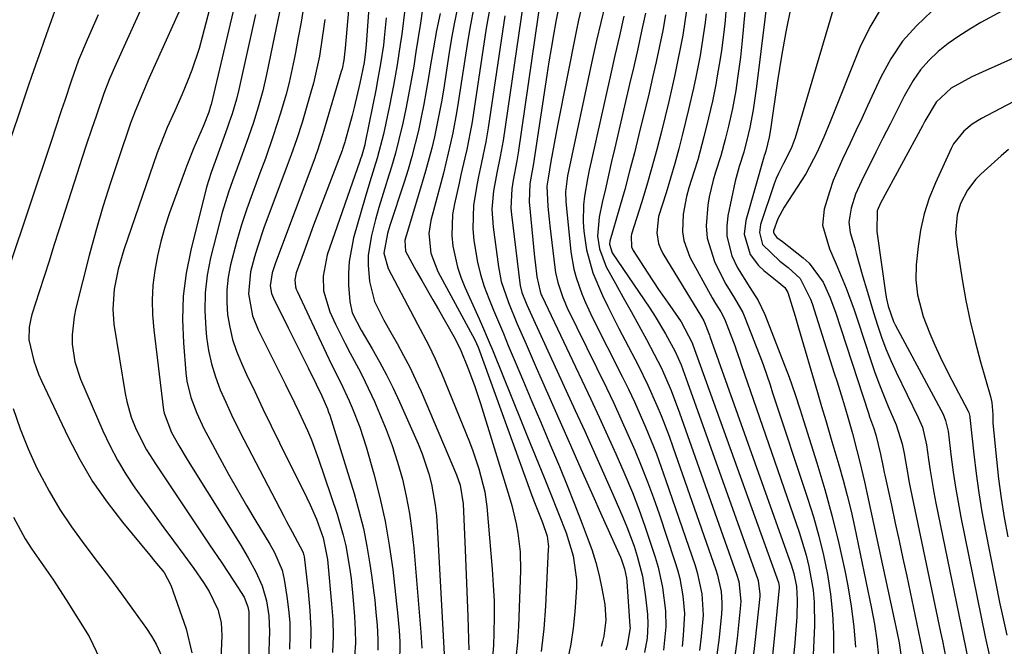
# Model space of a CAD drawing. Units: inches. Extents: x 1820356 to 1825601, y 415747 to 421020.
# Drawn here: x 1823523 to 1823721, y 417053 to 417179 of the extents above; entities that cross this region are included whole.
import ezdxf

# ---------------------------------------------------------------- set-up
doc = ezdxf.new("R2010")
doc.units = ezdxf.units.IN
doc.header["$MEASUREMENT"] = 0
doc.layers.add('7', color=7, linetype='Continuous')
doc.layers.add('8', color=7, linetype='Continuous')

msp = doc.modelspace()

# ---------------------------------------------------------------- linework, layer by layer
at = {"layer": '7', "color": 18}
for points in [[(1823670.57, 417200.06, 1922), (1823668.2, 417174.84, 1922), (1823667.85, 417171.5, 1922), (1823667.28, 417167.27, 1922), (1823666.91, 417164.86, 1922), (1823666.24, 417161.25, 1922), (1823665.44, 417157.67, 1922), (1823664.79, 417155.02, 1922), (1823663.91, 417151.73, 1922), (1823662.89, 417148.48, 1922), (1823662.39, 417146.85, 1922), (1823661.62, 417143.55, 1922), (1823661.34, 417141.87, 1922), (1823661, 417137.7, 1922), (1823661.17, 417135.25, 1922), (1823662.67, 417130.55, 1922), (1823664.4, 417127.03, 1922), (1823664.91, 417126.05, 1922), (1823666.66, 417123.21, 1922), (1823668.31, 417120.33, 1922), (1823668.75, 417119.31, 1922), (1823672.21, 417110.45, 1922), (1823672.49, 417109.69, 1922), (1823673.79, 417105.82, 1922), (1823674.3, 417104.27, 1922), (1823681.33, 417083.15, 1922), (1823682.51, 417079.36, 1922), (1823683.58, 417075.55, 1922), (1823684.49, 417071.69, 1922), (1823685.3, 417067.81, 1922), (1823685.91, 417063.9, 1922), (1823686.34, 417059.97, 1922), (1823686.52, 417056.03, 1922), (1823686.54, 417052.07, 1922)], [(1823563.35, 417188.33, 1976), (1823559.99, 417175.51, 1976), (1823559.36, 417173.27, 1976), (1823557.89, 417168.88, 1976), (1823557.05, 417166.71, 1976), (1823555.96, 417164.12, 1976), (1823554.49, 417160.76, 1976), (1823552.99, 417157.42, 1976), (1823551.62, 417154.03, 1976), (1823550.99, 417152.31, 1976), (1823544.26, 417132.91, 1976), (1823543.12, 417129.01, 1976), (1823542.37, 417125.02, 1976), (1823542.04, 417120.99, 1976), (1823542.3, 417117.99, 1976), (1823544.57, 417104.08, 1976), (1823544.89, 417102.48, 1976), (1823545.78, 417099.34, 1976), (1823546.74, 417096.88, 1976), (1823548.81, 417092.85, 1976), (1823550.65, 417089.98, 1976), (1823551.28, 417089.03, 1976), (1823561.48, 417073.79, 1976), (1823563.91, 417070.15, 1976), (1823566.32, 417066.51, 1976), (1823568.42, 417063.28, 1976), (1823569.16, 417061.37, 1976), (1823569.31, 417060.35, 1976), (1823569.33, 417059.84, 1976), (1823569.43, 417040.87, 1976)], [(1823593.85, 417187.97, 1962), (1823592.84, 417174.04, 1962), (1823592.73, 417172.66, 1962), (1823592.45, 417170.42, 1962), (1823591.61, 417166.3, 1962), (1823590.46, 417161.44, 1962), (1823590.04, 417159.83, 1962), (1823588.66, 417154.75, 1962), (1823588.59, 417154.5, 1962), (1823588.2, 417153.29, 1962), (1823588.11, 417153.05, 1962), (1823588.02, 417152.81, 1962), (1823584.27, 417143.05, 1962), (1823583.28, 417140.45, 1962), (1823582.3, 417137.84, 1962), (1823581.35, 417135.23, 1962), (1823580.4, 417132.61, 1962), (1823578.85, 417128.26, 1962), (1823578.57, 417126.89, 1962), (1823578.68, 417125.49, 1962), (1823578.82, 417125.04, 1962), (1823578.99, 417124.6, 1962), (1823584.84, 417112.16, 1962), (1823585.99, 417109.77, 1962), (1823587.76, 417106.22, 1962), (1823589.44, 417102.63, 1962), (1823590.06, 417101.23, 1962), (1823591.61, 417097.36, 1962), (1823592.88, 417093.39, 1962), (1823594.4, 417087.99, 1962), (1823595.62, 417083.26, 1962), (1823596.67, 417078.5, 1962), (1823597.49, 417073.69, 1962), (1823598.16, 417068.85, 1962), (1823598.94, 417061.94, 1962), (1823599.13, 417060.17, 1962), (1823599.45, 417056.63, 1962), (1823599.61, 417054.31, 1962), (1823599.53, 417049.82, 1962)], [(1823589.81, 417187.07, 1964), (1823588.64, 417173.3, 1964), (1823588.59, 417172.71, 1964), (1823588.36, 417170.93, 1964), (1823588.01, 417169.18, 1964), (1823587.85, 417168.61, 1964), (1823584.32, 417156.59, 1964), (1823584.12, 417155.92, 1964), (1823583.02, 417152.6, 1964), (1823582.78, 417151.94, 1964), (1823582.53, 417151.29, 1964), (1823574.66, 417130.32, 1964), (1823574, 417128.29, 1964), (1823573.59, 417125.68, 1964), (1823573.87, 417124.15, 1964), (1823574.05, 417123.66, 1964), (1823574.26, 417123.18, 1964), (1823577.22, 417117.27, 1964), (1823579.22, 417113.25, 1964), (1823580.22, 417111.24, 1964), (1823581.22, 417109.23, 1964), (1823582.81, 417106, 1964), (1823583.99, 417103.61, 1964), (1823585.09, 417101.05, 1964), (1823585.32, 417100.4, 1964), (1823585.54, 417099.74, 1964), (1823590.41, 417084.06, 1964), (1823591.4, 417080.57, 1964), (1823592.29, 417077.05, 1964), (1823593.01, 417073.49, 1964), (1823593.61, 417069.91, 1964), (1823593.94, 417067.67, 1964), (1823594.27, 417065.18, 1964), (1823594.57, 417062.69, 1964), (1823594.81, 417060.2, 1964), (1823595.02, 417057.7, 1964), (1823595.16, 417054.79, 1964), (1823595.16, 417052.7, 1964)], [(1823687.76, 417185.65, 1916), (1823678.82, 417155.37, 1916), (1823678.65, 417154.82, 1916), (1823678.03, 417153.21, 1916), (1823676.47, 417150.21, 1916), (1823675.46, 417148.22, 1916), (1823675.04, 417147.19, 1916), (1823674.65, 417146.14, 1916), (1823671.91, 417137.98, 1916), (1823671.65, 417136.36, 1916), (1823672.27, 417133.98, 1916), (1823675.79, 417130.64, 1916), (1823677.41, 417129.34, 1916), (1823679.81, 417127.14, 1916), (1823681.92, 417123.03, 1916), (1823682.22, 417122.14, 1916), (1823686.67, 417108.17, 1916), (1823687.22, 417106.44, 1916), (1823688.29, 417102.96, 1916), (1823688.89, 417100.98, 1916), (1823689.37, 417099.35, 1916), (1823690.29, 417096.07, 1916), (1823691.17, 417092.7, 1916), (1823691.78, 417090.36, 1916), (1823692.73, 417086.43, 1916), (1823699.21, 417056.38, 1916), (1823699.65, 417054.11, 1916), (1823700.01, 417051.82, 1916)], [(1823557.15, 417184.73, 1978), (1823549.65, 417167.95, 1978), (1823549.12, 417166.75, 1978), (1823548.06, 417164.34, 1978), (1823546.54, 417160.71, 1978), (1823545.63, 417158.25, 1978), (1823543.18, 417151.15, 1978), (1823541.58, 417146.34, 1978), (1823540.06, 417141.5, 1978), (1823538.67, 417136.63, 1978), (1823537.35, 417131.74, 1978), (1823534.67, 417121.24, 1978), (1823534.3, 417119.45, 1978), (1823533.94, 417115.84, 1978), (1823533.95, 417114.02, 1978), (1823534.46, 417110.43, 1978), (1823535.6, 417106.99, 1978), (1823540.1, 417096.64, 1978), (1823541.5, 417093.68, 1978), (1823543.01, 417090.77, 1978), (1823544.7, 417087.97, 1978), (1823546.51, 417085.22, 1978), (1823548.41, 417082.54, 1978), (1823550.33, 417079.87, 1978), (1823552.27, 417077.21, 1978), (1823554.22, 417074.56, 1978), (1823556.28, 417071.81, 1978), (1823558.3, 417069.03, 1978), (1823560.26, 417066.2, 1978), (1823561.38, 417064.44, 1978), (1823563.1, 417060.8, 1978), (1823563.76, 417058.21, 1978), (1823563.91, 417055.54, 1978), (1823563.64, 417049.32, 1978)], [(1823566.97, 417184.21, 1974), (1823561.75, 417162.03, 1974), (1823561.67, 417161.72, 1974), (1823561.31, 417160.48, 1974), (1823560.15, 417157.61, 1974), (1823558.33, 417153.36, 1974), (1823557.01, 417150.15, 1974), (1823556.61, 417149.07, 1974), (1823553.44, 417140.29, 1974), (1823552.5, 417137.45, 1974), (1823551.68, 417134.58, 1974), (1823551.02, 417131.68, 1974), (1823550.46, 417128.74, 1974), (1823550.12, 417125.79, 1974), (1823549.94, 417122.82, 1974), (1823550.02, 417119.86, 1974), (1823550.26, 417116.89, 1974), (1823552.25, 417100.79, 1974), (1823552.34, 417100.2, 1974), (1823553.81, 417096.32, 1974), (1823555.3, 417093.67, 1974), (1823556.74, 417091.24, 1974), (1823557.48, 417090.03, 1974), (1823567.58, 417073.89, 1974), (1823569.2, 417071.18, 1974), (1823570.75, 417068.37, 1974), (1823572.01, 417065.55, 1974), (1823572.88, 417062.58, 1974), (1823573.36, 417059.53, 1974), (1823573.45, 417056.44, 1974), (1823573.06, 417044.66, 1974)], [(1823628, 417184.7, 1942), (1823623.3, 417152.31, 1942), (1823623.05, 417150.75, 1942), (1823622.3, 417146.89, 1942), (1823622.03, 417145.12, 1942), (1823621.86, 417141.28, 1942), (1823621.97, 417140, 1942), (1823623.64, 417126.2, 1942), (1823623.71, 417125.72, 1942), (1823624.07, 417124.32, 1942), (1823625.05, 417121.91, 1942), (1823625.72, 417120.41, 1942), (1823626.06, 417119.67, 1942), (1823626.4, 417118.92, 1942), (1823634.75, 417100.72, 1942), (1823636.66, 417096.54, 1942), (1823638.55, 417092.35, 1942), (1823640.42, 417088.15, 1942), (1823642.28, 417083.94, 1942), (1823644.3, 417079.35, 1942), (1823645.1, 417077.42, 1942), (1823646.55, 417073.51, 1942), (1823647.19, 417071.52, 1942), (1823648.2, 417067.48, 1942), (1823648.84, 417063.36, 1942), (1823649.22, 417059.81, 1942), (1823649.33, 417057.91, 1942), (1823649.16, 417055.05, 1942), (1823648.65, 417052.23, 1942)], [(1823665.15, 417183.62, 1924), (1823664.78, 417178.88, 1924), (1823664.52, 417176.51, 1924), (1823664.04, 417172.85, 1924), (1823663.79, 417171.15, 1924), (1823663.23, 417167.75, 1924), (1823662.92, 417166.06, 1924), (1823662.23, 417162.68, 1924), (1823661.46, 417159.33, 1924), (1823660.53, 417155.56, 1924), (1823659.31, 417150.96, 1924), (1823658.62, 417148.68, 1924), (1823657.55, 417145.32, 1924), (1823657.05, 417143.59, 1924), (1823656.38, 417140.05, 1924), (1823656.26, 417136.48, 1924), (1823656.5, 417134.74, 1924), (1823657.74, 417131.45, 1924), (1823662.2, 417123.28, 1924), (1823662.86, 417122.14, 1924), (1823663.91, 417120.48, 1924), (1823664.51, 417119.32, 1924), (1823664.77, 417118.72, 1924), (1823666.79, 417113.54, 1924), (1823666.96, 417113.09, 1924), (1823667.73, 417110.82, 1924), (1823668.03, 417109.91, 1924), (1823679.63, 417076.33, 1924), (1823681.02, 417071.74, 1924), (1823681.58, 417069.41, 1924), (1823682.41, 417064.7, 1924), (1823682.65, 417062.32, 1924), (1823682.71, 417057.55, 1924), (1823682.27, 417047.38, 1924)], [(1823531.04, 417182.55, 1984), (1823529.38, 417177.87, 1984), (1823528.78, 417176.16, 1984), (1823527.56, 417172.74, 1984), (1823526.96, 417171.03, 1984), (1823525.77, 417167.61, 1984), (1823525.18, 417165.89, 1984), (1823515.02, 417135.76, 1984)], [(1823580.31, 417181.53, 1968), (1823579.79, 417178.5, 1968), (1823579.24, 417175.47, 1968), (1823578.67, 417172.44, 1968), (1823578.41, 417171.09, 1968), (1823577.39, 417166.42, 1968), (1823576.78, 417164.11, 1968), (1823575.68, 417160.28, 1968), (1823574.23, 417155.73, 1968), (1823572.66, 417151.23, 1968), (1823571.55, 417148.25, 1968), (1823570.06, 417144.28, 1968), (1823568.93, 417141.11, 1968), (1823567.88, 417137.93, 1968), (1823566.93, 417134.7, 1968), (1823565.67, 417129.87, 1968), (1823565.2, 417127.4, 1968), (1823564.91, 417124.91, 1968), (1823564.9, 417122.4, 1968), (1823565.07, 417119.88, 1968), (1823565.49, 417117.39, 1968), (1823566.07, 417114.94, 1968), (1823566.87, 417112.56, 1968), (1823567.83, 417110.22, 1968), (1823568.89, 417107.92, 1968), (1823570.51, 417104.48, 1968), (1823572.14, 417101.04, 1968), (1823573.81, 417097.62, 1968), (1823575.49, 417094.2, 1968), (1823580.96, 417083.22, 1968), (1823581.64, 417081.8, 1968), (1823582.87, 417078.91, 1968), (1823584.22, 417075.17, 1968), (1823585.08, 417070.82, 1968), (1823585.16, 417070.08, 1968), (1823585.93, 417061.97, 1968), (1823586.14, 417058.72, 1968), (1823586.21, 417055.47, 1968), (1823586.1, 417052.23, 1968)], [(1823624.32, 417182.25, 1944), (1823620.29, 417154.83, 1944), (1823620.12, 417153.74, 1944), (1823619.72, 417151.57, 1944), (1823619.04, 417148.32, 1944), (1823618.64, 417146.14, 1944), (1823618.4, 417144.7, 1944), (1823618.06, 417141.06, 1944), (1823618.28, 417137.42, 1944), (1823619.36, 417129.46, 1944), (1823619.93, 417126.55, 1944), (1823621.36, 417122.33, 1944), (1823623.06, 417118.2, 1944), (1823624.89, 417113.98, 1944), (1823625.9, 417111.66, 1944), (1823626.91, 417109.35, 1944), (1823627.93, 417107.04, 1944), (1823631.72, 417098.45, 1944), (1823633.81, 417093.73, 1944), (1823635.9, 417089.02, 1944), (1823638, 417084.3, 1944), (1823640.11, 417079.59, 1944), (1823643.8, 417071.34, 1944), (1823644.04, 417070.75, 1944), (1823644.65, 417068.94, 1944), (1823645, 417067.07, 1944), (1823645.07, 417066.44, 1944), (1823645.72, 417057.51, 1944), (1823645.74, 417057.18, 1944), (1823645.17, 417053.6, 1944), (1823644.87, 417052.64, 1944)], [(1823640.75, 417182.05, 1936), (1823639.85, 417178.46, 1936), (1823639.02, 417174.85, 1936), (1823638.22, 417171.24, 1936), (1823633.23, 417147.72, 1936), (1823632.79, 417144.51, 1936), (1823632.84, 417142.57, 1936), (1823633.89, 417132.48, 1936), (1823634.46, 417129.05, 1936), (1823634.92, 417127.37, 1936), (1823636.08, 417124.08, 1936), (1823636.75, 417122.46, 1936), (1823638.23, 417119.29, 1936), (1823644.16, 417107.51, 1936), (1823645.41, 417104.97, 1936), (1823646.62, 417102.42, 1936), (1823647.78, 417099.84, 1936), (1823648.9, 417097.24, 1936), (1823649.98, 417094.63, 1936), (1823651.01, 417092, 1936), (1823651.99, 417089.35, 1936), (1823652.94, 417086.68, 1936), (1823658.79, 417069.62, 1936), (1823659.22, 417068.23, 1936), (1823660.14, 417063.99, 1936), (1823660.36, 417059.66, 1936), (1823660.26, 417058.21, 1936), (1823659.99, 417055.41, 1936), (1823659.64, 417052.58, 1936)], [(1823677.93, 417181.51, 1918), (1823676.96, 417176.61, 1918), (1823676.1, 417171.69, 1918), (1823675.31, 417166.77, 1918), (1823673.94, 417157.49, 1918), (1823673.81, 417156.58, 1918), (1823673.63, 417155.46, 1918), (1823672.92, 417152.66, 1918), (1823672.72, 417152.06, 1918), (1823672.63, 417151.76, 1918), (1823672.54, 417151.45, 1918), (1823668.95, 417138.8, 1918), (1823668.62, 417136.02, 1918), (1823669.8, 417131.99, 1918), (1823671.47, 417129.73, 1918), (1823672.52, 417128.76, 1918), (1823675.57, 417126.37, 1918), (1823676.74, 417125.38, 1918), (1823677.35, 417124.36, 1918), (1823678.81, 417119.62, 1918), (1823679.51, 417117.24, 1918), (1823683.31, 417104.29, 1918), (1823684.13, 417101.49, 1918), (1823684.95, 417098.71, 1918), (1823686.2, 417094.52, 1918), (1823687.6, 417089.8, 1918), (1823688.46, 417086.74, 1918), (1823689.28, 417083.66, 1918), (1823690.03, 417080.56, 1918), (1823690.72, 417077.45, 1918), (1823694.16, 417061.05, 1918), (1823694.75, 417057.86, 1918), (1823695.22, 417054.67, 1918), (1823695.53, 417051.45, 1918)], [(1823539.14, 417180, 1982), (1823538.4, 417178.34, 1982), (1823536.95, 417175.01, 1982), (1823535.2, 417170.9, 1982), (1823533.72, 417166.67, 1982), (1823532.44, 417162.84, 1982), (1823531.8, 417160.93, 1982), (1823530.52, 417157.1, 1982), (1823529.88, 417155.19, 1982), (1823521.1, 417128.92, 1982)], [(1823570.68, 417180.03, 1972), (1823567.33, 417165.04, 1972), (1823566.85, 417163.07, 1972), (1823565.99, 417160.16, 1972), (1823565.35, 417158.25, 1972), (1823565.01, 417157.29, 1972), (1823562.85, 417151.31, 1972), (1823561.78, 417148.41, 1972), (1823560.86, 417145.46, 1972), (1823557.71, 417132.81, 1972), (1823556.8, 417128.22, 1972), (1823556.2, 417123.6, 1972), (1823556.05, 417118.95, 1972), (1823556.21, 417114.27, 1972), (1823556.71, 417108.24, 1972), (1823556.92, 417106.57, 1972), (1823557.69, 417103.31, 1972), (1823558.9, 417100.16, 1972), (1823560.34, 417097.1, 1972), (1823561.11, 417095.6, 1972), (1823563.51, 417091.16, 1972), (1823565.26, 417087.96, 1972), (1823567.05, 417084.78, 1972), (1823568.89, 417081.63, 1972), (1823570.76, 417078.5, 1972), (1823573.55, 417073.91, 1972), (1823574.49, 417072.23, 1972), (1823575.98, 417068.69, 1972), (1823576.41, 417066.81, 1972), (1823576.97, 417063.46, 1972), (1823577.31, 417060.83, 1972), (1823577.54, 417058.19, 1972), (1823577.58, 417055.54, 1972), (1823577.5, 417052.88, 1972)], [(1823600.61, 417181.08, 1958), (1823599.98, 417176.14, 1958), (1823599.69, 417174.08, 1958), (1823599.05, 417169.96, 1958), (1823598.33, 417165.85, 1958), (1823597.92, 417163.81, 1958), (1823597.51, 417161.77, 1958), (1823596.29, 417156.06, 1958), (1823595.08, 417151.26, 1958), (1823593.61, 417146.53, 1958), (1823592.67, 417143.36, 1958), (1823590.34, 417135.27, 1958), (1823589.42, 417130.58, 1958), (1823589.3, 417128.2, 1958), (1823589.33, 417125.8, 1958), (1823589.56, 417122.55, 1958), (1823590.05, 417120.28, 1958), (1823591.85, 417116.8, 1958), (1823594.08, 417113.04, 1958), (1823595.55, 417110.45, 1958), (1823596.95, 417107.83, 1958), (1823598.26, 417105.17, 1958), (1823599.51, 417102.47, 1958), (1823603.25, 417094.01, 1958), (1823604.05, 417092.04, 1958), (1823605.39, 417088, 1958), (1823605.92, 417085.93, 1958), (1823606.68, 417081.74, 1958), (1823606.92, 417079.62, 1958), (1823607.09, 417077.5, 1958), (1823608.53, 417050.64, 1958)], [(1823604.15, 417181.22, 1956), (1823603.72, 417178.34, 1956), (1823603.28, 417175.47, 1956), (1823602.83, 417172.59, 1956), (1823602.37, 417169.72, 1956), (1823601.88, 417166.85, 1956), (1823601.35, 417163.99, 1956), (1823600.78, 417161.14, 1956), (1823600.18, 417158.29, 1956), (1823599.41, 417154.99, 1956), (1823598.7, 417152.24, 1956), (1823597.91, 417149.52, 1956), (1823597.07, 417146.81, 1956), (1823596.84, 417146.1, 1956), (1823595.39, 417141.39, 1956), (1823594.74, 417139.01, 1956), (1823593.9, 417135.79, 1956), (1823593.27, 417131.82, 1956), (1823593.24, 417129.82, 1956), (1823593.49, 417126.56, 1956), (1823594.52, 417122.54, 1956), (1823596.4, 417118.78, 1956), (1823597.77, 417116.32, 1956), (1823599.04, 417114.1, 1956), (1823600.34, 417111.74, 1956), (1823601.58, 417109.36, 1956), (1823602.74, 417106.93, 1956), (1823603.84, 417104.48, 1956), (1823610.98, 417087.84, 1956), (1823611.71, 417085.71, 1956), (1823612.27, 417082, 1956), (1823612.7, 417072.76, 1956), (1823612.84, 417069.42, 1956), (1823612.98, 417066.09, 1956), (1823613.11, 417062.75, 1956), (1823613.23, 417059.41, 1956), (1823613.38, 417054.86, 1956), (1823613.41, 417052.73, 1956)], [(1823607.65, 417180.24, 1954), (1823606.96, 417176.83, 1954), (1823606.34, 417173.41, 1954), (1823605.76, 417169.98, 1954), (1823605.35, 417167.42, 1954), (1823604.9, 417164.76, 1954), (1823604.42, 417162.11, 1954), (1823603.88, 417159.47, 1954), (1823603.31, 417156.84, 1954), (1823602.68, 417154.22, 1954), (1823602, 417151.61, 1954), (1823601.25, 417149.02, 1954), (1823600.44, 417146.45, 1954), (1823597.6, 417137.75, 1954), (1823597.11, 417136.15, 1954), (1823596.42, 417132.25, 1954), (1823597.26, 417129.17, 1954), (1823602.42, 417119.38, 1954), (1823603.15, 417118, 1954), (1823605.31, 417113.85, 1954), (1823606.67, 417111.04, 1954), (1823607.31, 417109.62, 1954), (1823607.92, 417108.18, 1954), (1823613.56, 417094.41, 1954), (1823614.25, 417092.63, 1954), (1823615.44, 417088.99, 1954), (1823616.6, 417084.38, 1954), (1823616.93, 417082.42, 1954), (1823617.04, 417081.43, 1954), (1823618.11, 417068.91, 1954), (1823618.33, 417065.72, 1954), (1823618.47, 417062.53, 1954), (1823618.49, 417059.33, 1954), (1823618.45, 417056.13, 1954), (1823618.36, 417053.62, 1954), (1823618.05, 417049.76, 1954)], [(1823611.07, 417181.09, 1952), (1823610.49, 417178.22, 1952), (1823609.98, 417175.33, 1952), (1823609.5, 417172.44, 1952), (1823608.32, 417164.92, 1952), (1823607.93, 417162.57, 1952), (1823607.51, 417160.23, 1952), (1823606.53, 417155.57, 1952), (1823605.98, 417153.26, 1952), (1823604.75, 417148.66, 1952), (1823604.09, 417146.38, 1952), (1823600.7, 417135.24, 1952), (1823600.6, 417134.8, 1952), (1823600.75, 417132.61, 1952), (1823602.9, 417128.7, 1952), (1823604.02, 417126.76, 1952), (1823606.24, 417122.87, 1952), (1823607.35, 417120.93, 1952), (1823610.42, 417115.51, 1952), (1823611.16, 417114.14, 1952), (1823611.84, 417112.74, 1952), (1823613.25, 417109.24, 1952), (1823614.58, 417105.71, 1952), (1823615.18, 417103.92, 1952), (1823615.76, 417102.13, 1952), (1823621.53, 417083.45, 1952), (1823622.05, 417081.63, 1952), (1823622.92, 417077.96, 1952), (1823623.27, 417076.1, 1952), (1823623.7, 417072.36, 1952), (1823623.75, 417068.59, 1952), (1823623.38, 417057.48, 1952), (1823623.18, 417054.25, 1952), (1823622.86, 417051.04, 1952)], [(1823617.54, 417180.99, 1948), (1823616.93, 417177.35, 1948), (1823614.29, 417159.88, 1948), (1823614.01, 417158.16, 1948), (1823613.71, 417156.45, 1948), (1823613.01, 417153.03, 1948), (1823612.62, 417151.33, 1948), (1823611.85, 417147.93, 1948), (1823611.46, 417146.23, 1948), (1823610.52, 417142.1, 1948), (1823610.16, 417139.99, 1948), (1823610, 417135.75, 1948), (1823610.2, 417133.61, 1948), (1823611.14, 417129.42, 1948), (1823611.83, 417127.39, 1948), (1823612.63, 417125.4, 1948), (1823615.47, 417119.09, 1948), (1823616.16, 417117.54, 1948), (1823617.5, 417114.41, 1948), (1823618.15, 417112.84, 1948), (1823624.13, 417098.07, 1948), (1823625.2, 417095.45, 1948), (1823626.26, 417092.83, 1948), (1823627.33, 417090.21, 1948), (1823628.68, 417086.91, 1948), (1823629.6, 417084.63, 1948), (1823631.41, 417080.06, 1948), (1823632.91, 417076.16, 1948), (1823634.31, 417071.58, 1948), (1823635, 417066.85, 1948), (1823635.02, 417065.26, 1948), (1823634.68, 417060.34, 1948), (1823634.33, 417057.09, 1948), (1823633.86, 417053.87, 1948), (1823633.21, 417050.67, 1948)], [(1823620.63, 417179.8, 1946), (1823617.29, 417157.36, 1946), (1823616.82, 417154.55, 1946), (1823615.94, 417150.37, 1946), (1823615.36, 417147.58, 1946), (1823615.07, 417146.18, 1946), (1823614.35, 417141.88, 1946), (1823614.23, 417137.12, 1946), (1823614.45, 417134.74, 1946), (1823615.19, 417130.42, 1946), (1823615.77, 417127.96, 1946), (1823616.53, 417125.55, 1946), (1823617.42, 417123.17, 1946), (1823618.4, 417120.82, 1946), (1823619.38, 417118.46, 1946), (1823620.36, 417116.11, 1946), (1823621.34, 417113.76, 1946), (1823622.72, 417110.47, 1946), (1823624.4, 417106.48, 1946), (1823626.08, 417102.49, 1946), (1823627.76, 417098.5, 1946), (1823629.46, 417094.51, 1946), (1823629.99, 417093.25, 1946), (1823631.58, 417089.46, 1946), (1823633.14, 417085.65, 1946), (1823634.66, 417081.83, 1946), (1823636.15, 417078, 1946), (1823637.17, 417075.35, 1946), (1823638.06, 417072.82, 1946), (1823638.86, 417070.26, 1946), (1823639.52, 417067.66, 1946), (1823640.08, 417065.03, 1946), (1823640.67, 417061.85, 1946), (1823640.88, 417058.66, 1946), (1823640.46, 417055.48, 1946), (1823640.21, 417054.44, 1946), (1823639.92, 417053.4, 1946)], [(1823635.94, 417181.21, 1938), (1823635.4, 417178.92, 1938), (1823634.91, 417176.62, 1938), (1823631.19, 417157.84, 1938), (1823630.51, 417154.22, 1938), (1823630.19, 417152.4, 1938), (1823629.89, 417150.59, 1938), (1823629.35, 417147.23, 1938), (1823629.08, 417145.66, 1938), (1823629.29, 417141.58, 1938), (1823629.52, 417139.02, 1938), (1823629.66, 417137.74, 1938), (1823630.66, 417129.39, 1938), (1823630.81, 417128.35, 1938), (1823631.26, 417126.32, 1938), (1823632.26, 417123.35, 1938), (1823632.67, 417122.39, 1938), (1823633.1, 417121.44, 1938), (1823640.99, 417105.25, 1938), (1823642.47, 417102.16, 1938), (1823643.92, 417099.05, 1938), (1823645.32, 417095.92, 1938), (1823646.69, 417092.78, 1938), (1823647.99, 417089.61, 1938), (1823649.25, 417086.42, 1938), (1823650.43, 417083.21, 1938), (1823651.55, 417079.97, 1938), (1823654.73, 417070.46, 1938), (1823655.25, 417068.76, 1938), (1823655.7, 417067.05, 1938), (1823656.34, 417063.56, 1938), (1823656.62, 417060.03, 1938), (1823656.4, 417055.6, 1938), (1823656.15, 417053.4, 1938)], [(1823644.51, 417179.75, 1934), (1823643.59, 417175.81, 1934), (1823642.68, 417171.87, 1934), (1823641.79, 417167.92, 1934), (1823637.92, 417150.61, 1934), (1823637.54, 417148.88, 1934), (1823637.2, 417147.15, 1934), (1823636.58, 417143.66, 1934), (1823636.38, 417141.91, 1934), (1823636.31, 417138.41, 1934), (1823636.45, 417136.65, 1934), (1823637, 417132.93, 1934), (1823638.29, 417128.28, 1934), (1823640.24, 417123.75, 1934), (1823641.3, 417121.53, 1934), (1823643.52, 417117.13, 1934), (1823647.36, 417109.76, 1934), (1823649.33, 417105.79, 1934), (1823651.13, 417101.73, 1934), (1823651.97, 417099.67, 1934), (1823653.55, 417095.53, 1934), (1823654.3, 417093.44, 1934), (1823662.9, 417068.77, 1934), (1823663.24, 417067.7, 1934), (1823663.97, 417064.41, 1934), (1823664.16, 417062.18, 1934), (1823664.14, 417061.06, 1934), (1823664.07, 417059.94, 1934), (1823663.58, 417055.22, 1934), (1823663.15, 417051.75, 1934)], [(1823648.83, 417180.3, 1932), (1823648.06, 417176.75, 1932), (1823647.27, 417173.19, 1932), (1823646.47, 417169.65, 1932), (1823645.65, 417166.1, 1932), (1823642.68, 417153.35, 1932), (1823642.04, 417150.62, 1932), (1823641.41, 417147.88, 1932), (1823640.79, 417145.14, 1932), (1823640.18, 417142.4, 1932), (1823639.52, 417139.45, 1932), (1823639.22, 417135.62, 1932), (1823639.59, 417133.07, 1932), (1823640.98, 417129.48, 1932), (1823642.83, 417126.16, 1932), (1823644.39, 417123.35, 1932), (1823645.94, 417120.54, 1932), (1823647.48, 417117.73, 1932), (1823649.01, 417114.92, 1932), (1823650.59, 417112.02, 1932), (1823652.05, 417109.16, 1932), (1823653.96, 417104.74, 1932), (1823655.66, 417100.23, 1932), (1823667.06, 417067.92, 1932), (1823667.52, 417066.4, 1932), (1823667.95, 417062.47, 1932), (1823667.89, 417061.68, 1932), (1823667.18, 417055.04, 1932), (1823666.66, 417050.93, 1932)], [(1823657.14, 417181.32, 1928), (1823656.74, 417178.63, 1928), (1823656.29, 417175.95, 1928), (1823655.81, 417173.27, 1928), (1823655.28, 417170.61, 1928), (1823654.72, 417167.95, 1928), (1823654.12, 417165.29, 1928), (1823653.49, 417162.65, 1928), (1823652.01, 417156.58, 1928), (1823651.09, 417152.99, 1928), (1823650.12, 417149.41, 1928), (1823649.09, 417145.85, 1928), (1823648.01, 417142.31, 1928), (1823646.05, 417136.06, 1928), (1823645.94, 417135.65, 1928), (1823646.01, 417133.53, 1928), (1823646.37, 417132.76, 1928), (1823649.29, 417128.21, 1928), (1823651.46, 417124.93, 1928), (1823653.73, 417121.71, 1928), (1823656.01, 417118.5, 1928), (1823658.22, 417114.23, 1928), (1823658.35, 417113.89, 1928), (1823675.46, 417066.21, 1928), (1823675.56, 417065.83, 1928), (1823675.61, 417065.44, 1928), (1823675.6, 417065.31, 1928), (1823675.6, 417065.18, 1928), (1823674.31, 417051.58, 1928)], [(1823661.02, 417180.18, 1926), (1823660.78, 417178.43, 1926), (1823660.14, 417174.04, 1926), (1823659.76, 417171.85, 1926), (1823658.93, 417167.49, 1926), (1823658.48, 417165.32, 1926), (1823657.47, 417160.99, 1926), (1823656.27, 417156.08, 1926), (1823655.51, 417153.13, 1926), (1823654.71, 417150.19, 1926), (1823653.85, 417147.26, 1926), (1823652.95, 417144.35, 1926), (1823651.47, 417139.59, 1926), (1823651.13, 417136.32, 1926), (1823651.47, 417134.17, 1926), (1823651.85, 417133.16, 1926), (1823652.34, 417132.19, 1926), (1823660.03, 417119.48, 1926), (1823660.53, 417118.66, 1926), (1823661.66, 417115.82, 1926), (1823661.75, 417115.55, 1926), (1823678.04, 417069.77, 1926), (1823678.57, 417068.06, 1926), (1823679.11, 417065.42, 1926), (1823679.26, 417062.74, 1926), (1823679.15, 417059.33, 1926), (1823679.06, 417057.6, 1926), (1823678.77, 417054.14, 1926), (1823678, 417046.6, 1926)], [(1823696.1, 417181.33, 1914), (1823693.77, 417177.51, 1914), (1823691.8, 417173.44, 1914), (1823685.86, 417158.53, 1914), (1823684.6, 417155.5, 1914), (1823683.27, 417152.5, 1914), (1823680.96, 417148.16, 1914), (1823680.09, 417146.77, 1914), (1823676.6, 417141.44, 1914), (1823675.35, 417139.14, 1914), (1823674.48, 417136.7, 1914), (1823674.51, 417136.45, 1914), (1823674.67, 417135.97, 1914), (1823675.16, 417135.4, 1914), (1823676.26, 417134.58, 1914), (1823680.44, 417131.29, 1914), (1823681.63, 417130.22, 1914), (1823684.44, 417126.39, 1914), (1823685.78, 417123.44, 1914), (1823686.89, 417120.41, 1914), (1823693.52, 417100.19, 1914), (1823693.76, 417099.46, 1914), (1823694.5, 417097.29, 1914), (1823694.97, 417095.84, 1914), (1823695.95, 417091.98, 1914), (1823696.49, 417089.35, 1914), (1823696.7, 417088.29, 1914), (1823696.81, 417087.76, 1914), (1823698.13, 417081.7, 1914), (1823698.9, 417078.15, 1914), (1823699.66, 417074.59, 1914), (1823700.42, 417071.03, 1914), (1823701.18, 417067.48, 1914), (1823704.57, 417051.5, 1914)], [(1823706.23, 417180.72, 1912), (1823703.14, 417177.82, 1912), (1823700.34, 417174.69, 1912), (1823698.01, 417171.2, 1912), (1823695.98, 417167.48, 1912), (1823693.34, 417161.75, 1912), (1823692.18, 417159.25, 1912), (1823691.02, 417156.76, 1912), (1823689.85, 417154.27, 1912), (1823688.32, 417151.07, 1912), (1823686.47, 417146.76, 1912), (1823685.69, 417144.55, 1912), (1823684.63, 417141.05, 1912), (1823684.29, 417137.83, 1912), (1823685.72, 417133.13, 1912), (1823687.05, 417130.01, 1912), (1823687.7, 417128.44, 1912), (1823689.03, 417125.19, 1912), (1823690.63, 417120.88, 1912), (1823691.37, 417118.7, 1912), (1823693.92, 417110.9, 1912), (1823694.74, 417108.53, 1912), (1823695.59, 417106.17, 1912), (1823696.51, 417103.84, 1912), (1823697.48, 417101.52, 1912), (1823699.06, 417097.82, 1912), (1823700.25, 417094.03, 1912), (1823700.67, 417092.09, 1912), (1823701.18, 417089, 1912), (1823701.68, 417086.29, 1912), (1823701.95, 417084.94, 1912), (1823707.96, 417056.29, 1912), (1823708.33, 417054.55, 1912), (1823709.05, 417051.05, 1912)], [(1823584.56, 417179.04, 1966), (1823584.31, 417177.2, 1966), (1823584.06, 417175.37, 1966), (1823583.47, 417171.72, 1966), (1823583.12, 417169.9, 1966), (1823582.28, 417166.3, 1966), (1823581.78, 417164.52, 1966), (1823579.99, 417158.44, 1966), (1823578.96, 417155.16, 1966), (1823577.83, 417151.92, 1966), (1823577.44, 417150.84, 1966), (1823577.04, 417149.77, 1966), (1823572.36, 417137.31, 1966), (1823571.04, 417133.45, 1966), (1823570.47, 417131.5, 1966), (1823569.69, 417128.51, 1966), (1823569.26, 417124.06, 1966), (1823570.05, 417119.64, 1966), (1823571.18, 417116.85, 1966), (1823576.68, 417105.92, 1966), (1823578.49, 417102.25, 1966), (1823579.38, 417100.41, 1966), (1823581.1, 417096.69, 1966), (1823581.9, 417094.81, 1966), (1823583.32, 417090.97, 1966), (1823587.03, 417079.94, 1966), (1823588.27, 417075.72, 1966), (1823588.75, 417073.58, 1966), (1823589.51, 417069.24, 1966), (1823589.81, 417067.06, 1966), (1823590.26, 417062.68, 1966), (1823590.52, 417059.44, 1966), (1823590.66, 417056.76, 1966), (1823590.69, 417054.09, 1966), (1823590.54, 417051.42, 1966)], [(1823728.11, 417173.76, 1908), (1823716.34, 417168.53, 1908), (1823714.21, 417167.54, 1908), (1823710.07, 417165.32, 1908), (1823707.06, 417162.48, 1908), (1823704.84, 417158.65, 1908), (1823704.33, 417157.73, 1908), (1823695.92, 417142.25, 1908), (1823695.27, 417140.72, 1908), (1823695.23, 417136.55, 1908), (1823697.02, 417123.8, 1908), (1823697.14, 417123.07, 1908), (1823697.46, 417121.61, 1908), (1823698.53, 417118.57, 1908), (1823698.89, 417117.85, 1908), (1823708.47, 417099.95, 1908), (1823708.99, 417098.73, 1908), (1823709.48, 417096.56, 1908), (1823710.1, 417091.38, 1908), (1823710.51, 417088.35, 1908), (1823710.96, 417085.33, 1908), (1823711.48, 417082.33, 1908), (1823712.05, 417079.33, 1908), (1823716.89, 417055.37, 1908), (1823717.75, 417051.47, 1908)], [(1823722.64, 417162.6, 1906), (1823719.83, 417161.15, 1906), (1823716.17, 417159.23, 1906), (1823714.31, 417158.09, 1906), (1823712.61, 417156.71, 1906), (1823710.59, 417154.17, 1906), (1823710.08, 417153.21, 1906), (1823706.93, 417146.33, 1906), (1823705.69, 417143.24, 1906), (1823704.67, 417140.09, 1906), (1823703.96, 417136.86, 1906), (1823703.46, 417133.57, 1906), (1823703.09, 417129.92, 1906), (1823703, 417126.91, 1906), (1823703.34, 417123.91, 1906), (1823704.51, 417119.53, 1906), (1823705.84, 417116.15, 1906), (1823706.85, 417113.78, 1906), (1823707.91, 417111.43, 1906), (1823709.03, 417109.11, 1906), (1823710.21, 417106.81, 1906), (1823713.5, 417100.59, 1906), (1823713.64, 417100.29, 1906), (1823713.85, 417099.49, 1906), (1823713.87, 417099.32, 1906), (1823714.65, 417091.92, 1906), (1823715.1, 417088.06, 1906), (1823715.63, 417084.21, 1906), (1823716.27, 417080.37, 1906), (1823716.97, 417076.55, 1906), (1823719.86, 417061.98, 1906), (1823720.3, 417059.88, 1906), (1823721.25, 417055.69, 1906)], [(1823721.59, 417152.98, 1904), (1823720.1, 417151.75, 1904), (1823716.04, 417148.06, 1904), (1823715.05, 417147.06, 1904), (1823713.36, 417144.85, 1904), (1823711.97, 417142.18, 1904), (1823711.28, 417139.89, 1904), (1823711, 417136.28, 1904), (1823711.22, 417133.88, 1904), (1823712.32, 417126.93, 1904), (1823713.06, 417122.77, 1904), (1823713.9, 417118.63, 1904), (1823714.89, 417114.53, 1904), (1823715.99, 417110.45, 1904), (1823718, 417103.49, 1904), (1823718.27, 417102.31, 1904), (1823718.46, 417099.89, 1904), (1823718.46, 417098.45, 1904), (1823718.48, 417098.16, 1904), (1823719.17, 417090.91, 1904), (1823719.6, 417087.01, 1904), (1823720.11, 417083.11, 1904), (1823720.74, 417079.24, 1904), (1823721.44, 417075.37, 1904)], [(1823522.11, 417101.1, 1982), (1823523.47, 417097.02, 1982), (1823525.08, 417093.04, 1982), (1823526.86, 417089.13, 1982), (1823527.3, 417088.25, 1982), (1823529.29, 417084.52, 1982), (1823531.42, 417080.88, 1982), (1823533.76, 417077.37, 1982), (1823536.45, 417073.7, 1982), (1823538.93, 417070.46, 1982), (1823541.38, 417067.21, 1982), (1823543.8, 417063.93, 1982), (1823546.19, 417060.63, 1982), (1823548.79, 417057.01, 1982), (1823549.8, 417055.47, 1982), (1823550.74, 417053.89, 1982), (1823552.3, 417050.55, 1982)], [(1823522.13, 417079.31, 1984), (1823524.5, 417075.01, 1984), (1823525.82, 417072.94, 1984), (1823528.65, 417068.9, 1984), (1823530.05, 417066.88, 1984), (1823532.75, 417062.75, 1984), (1823537.35, 417055.44, 1984), (1823539.46, 417050.92, 1984), (1823540.02, 417048.5, 1984), (1823540.25, 417043.51, 1984), (1823539.87, 417041.09, 1984), (1823537.98, 417036.52, 1984), (1823537.71, 417036.07, 1984), (1823536.21, 417033.69, 1984), (1823534.62, 417031.36, 1984), (1823532.93, 417029.12, 1984), (1823531.17, 417026.93, 1984), (1823524.03, 417018.49, 1984), (1823521.75, 417016.17, 1984)]]:
    msp.add_polyline3d(points, dxfattribs=at)
at = {"layer": '8', "color": 18}
for points in [[(1823675.92, 417204.59, 1920), (1823671.12, 417166.14, 1920), (1823671, 417165.16, 1920), (1823670.41, 417160.98, 1920), (1823669.74, 417157.42, 1920), (1823669.42, 417156.01, 1920), (1823668.51, 417152.5, 1920), (1823667.58, 417149.6, 1920), (1823666.81, 417146.65, 1920), (1823665.34, 417139.71, 1920), (1823665.11, 417137.67, 1920), (1823665.13, 417135.65, 1920), (1823666.16, 417131.72, 1920), (1823667.28, 417129.32, 1920), (1823669.73, 417125.34, 1920), (1823671.41, 417122.73, 1920), (1823672.1, 417121.34, 1920), (1823672.73, 417119.91, 1920), (1823677.62, 417107.35, 1920), (1823678.78, 417104.12, 1920), (1823679.81, 417100.85, 1920), (1823680.5, 417098.67, 1920), (1823683.19, 417090.21, 1920), (1823684.79, 417084.86, 1920), (1823686.27, 417079.49, 1920), (1823687.58, 417074.07, 1920), (1823688.77, 417068.62, 1920), (1823689.39, 417065.54, 1920), (1823690.08, 417061.47, 1920), (1823690.62, 417057.38, 1920), (1823690.92, 417053.27, 1920)], [(1823549.13, 417184.37, 1980), (1823542.69, 417170.06, 1980), (1823541.41, 417167.15, 1980), (1823540.27, 417164.2, 1980), (1823538.79, 417159.91, 1980), (1823537.8, 417157.01, 1980), (1823536.82, 417154.1, 1980), (1823535.87, 417151.19, 1980), (1823534.92, 417148.28, 1980), (1823531.26, 417136.85, 1980), (1823530.28, 417133.75, 1980), (1823529.29, 417130.66, 1980), (1823528.3, 417127.56, 1980), (1823527.31, 417124.47, 1980), (1823525.87, 417119.93, 1980), (1823525.63, 417119.1, 1980), (1823525.32, 417117.41, 1980), (1823525.26, 417114.84, 1980), (1823526.22, 417110.65, 1980), (1823527.19, 417107.95, 1980), (1823527.76, 417106.64, 1980), (1823533.11, 417095.35, 1980), (1823535.46, 417090.85, 1980), (1823538.02, 417086.48, 1980), (1823540.91, 417082.32, 1980), (1823544, 417078.29, 1980), (1823549.47, 417071.7, 1980), (1823550.52, 417070.44, 1980), (1823552.33, 417068.23, 1980), (1823553.7, 417065.72, 1980), (1823556.74, 417056.93, 1980), (1823557.92, 417052.12, 1980)], [(1823575.68, 417181.52, 1970), (1823575.1, 417178.64, 1970), (1823574.5, 417175.76, 1970), (1823572.88, 417168.05, 1970), (1823572.12, 417164.74, 1970), (1823571.2, 417161.47, 1970), (1823570.18, 417158.23, 1970), (1823568.86, 417154.38, 1970), (1823567.48, 417150.55, 1970), (1823566.06, 417146.73, 1970), (1823565.25, 417144.48, 1970), (1823563.97, 417140.38, 1970), (1823563.42, 417138.3, 1970), (1823561.68, 417131.3, 1970), (1823561, 417127.79, 1970), (1823560.56, 417124.25, 1970), (1823560.5, 417120.7, 1970), (1823560.68, 417117.12, 1970), (1823560.85, 417115.43, 1970), (1823561.25, 417112.72, 1970), (1823561.82, 417110.04, 1970), (1823562.63, 417107.43, 1970), (1823563.6, 417104.87, 1970), (1823564.72, 417102.34, 1970), (1823565.88, 417099.84, 1970), (1823567.09, 417097.36, 1970), (1823568.33, 417094.89, 1970), (1823576.33, 417079.53, 1970), (1823576.89, 417078.48, 1970), (1823578.04, 417076.39, 1970), (1823580.18, 417072.38, 1970), (1823580.34, 417071.74, 1970), (1823580.39, 417071.42, 1970), (1823581.24, 417064.44, 1970), (1823581.58, 417060.64, 1970), (1823581.76, 417056.84, 1970), (1823581.71, 417053.03, 1970)], [(1823614.49, 417181.95, 1950), (1823613.61, 417177.25, 1950), (1823613.22, 417174.9, 1950), (1823611.3, 417162.4, 1950), (1823610.97, 417160.37, 1950), (1823610.2, 417156.32, 1950), (1823609.77, 417154.3, 1950), (1823608.82, 417150.29, 1950), (1823608.32, 417148.29, 1950), (1823607.8, 417146.29, 1950), (1823605.81, 417138.76, 1950), (1823605.4, 417136.17, 1950), (1823605.8, 417132.25, 1950), (1823607.21, 417128.56, 1950), (1823614.63, 417114.83, 1950), (1823614.98, 417114.14, 1950), (1823615.27, 417113.42, 1950), (1823625.8, 417084.43, 1950), (1823626.47, 417082.63, 1950), (1823628.16, 417078.28, 1950), (1823629.1, 417075.5, 1950), (1823629.34, 417073.94, 1950), (1823629.36, 417073.42, 1950), (1823629.35, 417072.9, 1950), (1823628.79, 417061.47, 1950), (1823628.44, 417056.92, 1950), (1823627.93, 417052.39, 1950)], [(1823631.71, 417183.12, 1940), (1823630.87, 417178.65, 1940), (1823630.38, 417175.96, 1940), (1823629.92, 417173.27, 1940), (1823629.48, 417170.57, 1940), (1823629.06, 417167.87, 1940), (1823626.33, 417149.77, 1940), (1823626.08, 417148.39, 1940), (1823625.66, 417146.1, 1940), (1823625.53, 417142.49, 1940), (1823626.59, 417131.44, 1940), (1823626.69, 417130.45, 1940), (1823627.08, 417127.49, 1940), (1823627.7, 417124.54, 1940), (1823627.95, 417123.89, 1940), (1823628.09, 417123.58, 1940), (1823637.85, 417102.99, 1940), (1823639.55, 417099.35, 1940), (1823641.23, 417095.69, 1940), (1823642.87, 417092.02, 1940), (1823644.48, 417088.34, 1940), (1823646.2, 417084.24, 1940), (1823647.51, 417080.9, 1940), (1823648.72, 417077.53, 1940), (1823649.86, 417074.13, 1940), (1823650.78, 417071.3, 1940), (1823651.36, 417069.29, 1940), (1823652.27, 417065.21, 1940), (1823652.86, 417060.54, 1940), (1823652.92, 417057.38, 1940), (1823652.43, 417052.65, 1940)], [(1823652.85, 417179.98, 1930), (1823652.28, 417176.84, 1930), (1823651.64, 417173.7, 1930), (1823650.98, 417170.57, 1930), (1823650.27, 417167.45, 1930), (1823649.54, 417164.34, 1930), (1823647.52, 417155.99, 1930), (1823646.6, 417152.31, 1930), (1823645.65, 417148.63, 1930), (1823644.66, 417144.97, 1930), (1823643.63, 417141.32, 1930), (1823641.71, 417134.63, 1930), (1823641.61, 417134.03, 1930), (1823642.13, 417132.29, 1930), (1823648.56, 417122.9, 1930), (1823649.68, 417121.22, 1930), (1823650.77, 417119.52, 1930), (1823652.84, 417116.06, 1930), (1823654.78, 417112.53, 1930), (1823655.96, 417109.82, 1930), (1823656.66, 417107.97, 1930), (1823657, 417107.04, 1930), (1823671.25, 417067.06, 1930), (1823671.39, 417066.62, 1930), (1823671.77, 417063.89, 1930), (1823671.74, 417063.43, 1930), (1823670.84, 417054.82, 1930), (1823670.27, 417050.07, 1930)], [(1823720.24, 417180.72, 1910), (1823716.06, 417178.45, 1910), (1823713.82, 417177.15, 1910), (1823711.63, 417175.75, 1910), (1823709.53, 417174.23, 1910), (1823707.49, 417172.62, 1910), (1823705.63, 417170.84, 1910), (1823703.92, 417168.94, 1910), (1823702.45, 417166.84, 1910), (1823700.67, 417163.68, 1910), (1823699.26, 417160.89, 1910), (1823697.84, 417158.09, 1910), (1823696.43, 417155.3, 1910), (1823695.03, 417152.5, 1910), (1823692.1, 417146.68, 1910), (1823690.93, 417144.03, 1910), (1823690.03, 417141.27, 1910), (1823689.57, 417138.46, 1910), (1823689.88, 417136.38, 1910), (1823690.78, 417133.27, 1910), (1823691.07, 417132.23, 1910), (1823692.42, 417127.47, 1910), (1823693.11, 417125.08, 1910), (1823694.54, 417120.31, 1910), (1823695.32, 417117.82, 1910), (1823696.14, 417115.41, 1910), (1823697.03, 417113.03, 1910), (1823698.03, 417110.69, 1910), (1823699.1, 417108.37, 1910), (1823703.51, 417099.33, 1910), (1823704.32, 417097.33, 1910), (1823705.13, 417093.82, 1910), (1823705.54, 417090.86, 1910), (1823705.86, 417088.67, 1910), (1823706.61, 417084.3, 1910), (1823707.04, 417082.13, 1910), (1823713.9, 417048.71, 1910)], [(1823596.86, 417179.38, 1960), (1823596.46, 417175.36, 1960), (1823596.29, 417173.93, 1960), (1823595.74, 417170.19, 1960), (1823595.07, 417166.47, 1960), (1823594.83, 417165.24, 1960), (1823592.66, 417154.39, 1960), (1823592.56, 417153.91, 1960), (1823591.88, 417151.57, 1960), (1823591.73, 417151.11, 1960), (1823591.57, 417150.64, 1960), (1823585.05, 417131.89, 1960), (1823584.2, 417127.6, 1960), (1823584.31, 417124.67, 1960), (1823585.55, 417120.49, 1960), (1823586.73, 417118.03, 1960), (1823588.65, 417114.14, 1960), (1823589.65, 417112.21, 1960), (1823591.68, 417108.38, 1960), (1823592.66, 417106.44, 1960), (1823594.49, 417102.51, 1960), (1823595.55, 417100.12, 1960), (1823596.88, 417096.91, 1960), (1823598.09, 417093.66, 1960), (1823599.14, 417090.35, 1960), (1823600.1, 417086.94, 1960), (1823600.88, 417083.52, 1960), (1823601.54, 417080.08, 1960), (1823602.03, 417076.61, 1960), (1823602.41, 417073.12, 1960), (1823603.8, 417056.26, 1960), (1823604.03, 417053.09, 1960)]]:
    msp.add_polyline3d(points, dxfattribs=at)

doc.saveas('drawing.dxf')
